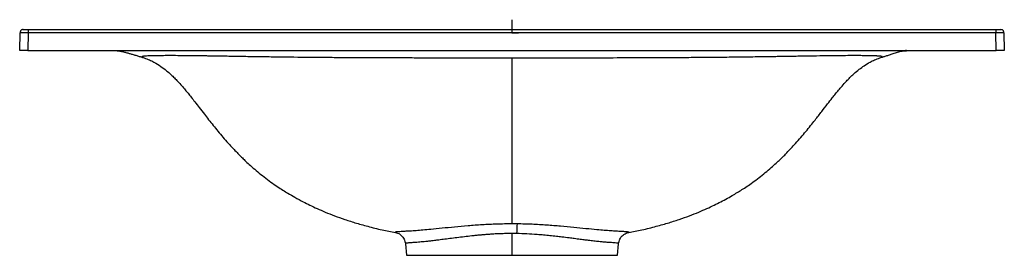
# Model space of a CAD drawing. Units: millimetres. Extents: x -303 to 303, y -137 to 8.
import ezdxf

# ---------------------------------------------------------------- set-up
doc = ezdxf.new("R2010")
doc.units = ezdxf.units.MM
doc.header["$PDSIZE"] = -1

msp = doc.modelspace()

# ---------------------------------------------------------------- linework, layer by layer
at = {"color": 7, "linetype": 'Continuous'}
for q in [(0, 8.06), (4.03, 0)]:
    msp.add_line((0, 0), q, dxfattribs=at)
at = {"color": 7, "linetype": 'Continuous', "lineweight": 25}
for p, q in [((-303, -11), (-302.81, 0.03)), ((-297.81, 0.03), (-298, -11)), ((-297.81, 2), (297.81, 2)), ((-297.81, 2), (-297.81, 0.03)), ((297.81, 0.03), (-297.81, 0.03)), ((297.81, 2), (297.81, 0.03)), ((298, -11), (297.81, 0.03)), ((302.81, 0.03), (302.71, 0.04)), ((302.81, 0.03), (303, -11)), ((-298, -11), (298, -11)), ((-243.11, -11), (-242.93, -11.01)), ((-242.93, -11.01), (-242.89, -11.01)), ((242.96, -11), (242.96, -11)), ((243.01, -11), (243, -11)), ((-227.63, -15.04), (-227.58, -15.06)), ((0.02, -15.57), (0, -15.57)), ((227.46, -15.11), (227.63, -15.04)), ((-70.78, -123.2), (-71.04, -123.15)), ((0, -137), (0, -123.61)), ((70.84, -123.2), (70.66, -123.23)), ((-65.62, -129.88), (-65, -137)), ((65, -137), (65.62, -129.88)), ((-65, -137), (65, -137))]:
    msp.add_line(p, q, dxfattribs=at)
at = {"color": 7, "linetype": 'Continuous', "lineweight": 25, "flags": 128}
msp.add_lwpolyline([(-300.81, 2), (-301.19, 1.96), (-301.55, 1.86)], dxfattribs=at)
at = {"color": 7, "linetype": 'Continuous', "lineweight": 25}
for centre, radius, start, end in [((-300.81, 0), 2, 149.11864, 179), ((300.81, 0), 2, 49.36717, 90), ((300.81, 0), 2, 1, 31.60027), ((-243.09, -13), 2, 85.36877, 90), ((0.83, -11.02), 0.83, 178.66539, 180.15747), ((104.02, -124.68), 101.16, 175.90923, 179.4041)]:
    msp.add_arc(centre, radius, start, end, dxfattribs=at)
for points, knots in [([(-297.81, 0.03), (-297.88, 0.04), (-298.04, 0.04), (-298.26, 0.04), (-298.49, 0.04), (-298.71, 0.04), (-298.93, 0.04), (-299.15, 0.04), (-299.36, 0.04), (-299.57, 0.05), (-299.77, 0.05), (-299.97, 0.05), (-300.16, 0.05), (-300.35, 0.05), (-300.53, 0.05), (-300.71, 0.05), (-300.88, 0.05), (-301.04, 0.05), (-301.19, 0.05), (-301.39, 0.05), (-301.63, 0.05), (-301.89, 0.05), (-302.12, 0.05), (-302.32, 0.05), (-302.49, 0.05), (-302.63, 0.04), (-302.73, 0.04), (-302.8, 0.04), (-302.8, 0.04), (-302.81, 0.03)], [0, 0, 0, 0, 0.029218, 0.058268, 0.087148, 0.115859, 0.1444, 0.172773, 0.200977, 0.229011, 0.256877, 0.284573, 0.312101, 0.339459, 0.366648, 0.393669, 0.42052, 0.447202, 0.473715, 0.50006, 0.552905, 0.606425, 0.660622, 0.715495, 0.771043, 0.827268, 0.884169, 0.941746, 1, 1, 1, 1]), ([(-301.54, 1.86), (-301.72, 1.77), (-302.08, 1.59), (-302.47, 1.13), (-302.7, 0.6), (-302.71, 0.22), (-302.71, 0.04)], [0, 0, 0, 0, 0.251154, 0.508502, 0.7612, 1, 1, 1, 1]), ([(-300.81, 2), (-300.81, 2), (-300.74, 2), (-300.45, 2), (-300.22, 2), (-299.64, 2), (-299.28, 2), (-298.54, 2), (-298.16, 2), (-297.81, 2)], [0, 0, 0, 0, 0.25, 0.25, 0.5, 0.5, 0.75, 0.75, 1, 1, 1, 1]), ([(297.81, 2), (298.16, 2), (298.54, 2), (299.28, 2), (299.64, 2), (300.22, 2), (300.45, 2), (300.74, 2), (300.81, 2), (300.81, 2)], [0, 0, 0, 0, 0.25, 0.25, 0.5, 0.5, 0.75, 0.75, 1, 1, 1, 1]), ([(302.71, 0.04), (302.71, 0.04), (302.67, 0.04), (302.32, 0.05), (301.44, 0.05), (300.07, 0.05), (298.82, 0.04), (298.15, 0.04), (297.81, 0.03)], [0, 0, 0, 0, 0.005891, 0.151062, 0.428405, 0.705745, 0.850916, 1, 1, 1, 1]), ([(302.71, 0.04), (302.71, 0.22), (302.7, 0.6), (302.47, 1.13), (302.08, 1.59), (301.72, 1.77), (301.54, 1.86)], [0, 0, 0, 0, 0.2388002, 0.4914984, 0.7488464, 1, 1, 1, 1]), ([(-298, -11), (-298.59, -11), (-299.23, -11), (-300.15, -11), (-300.45, -11), (-301.02, -11), (-301.29, -11), (-301.78, -11), (-302, -11), (-302.37, -11), (-302.53, -11), (-302.89, -11), (-303, -11), (-303, -11)], [0, 0, 0, 0, 0.25, 0.25, 0.375, 0.375, 0.5, 0.5, 0.625, 0.625, 0.75, 0.75, 1, 1, 1, 1]), ([(-226.45, -11.04), (-226.67, -11.04), (-228.66, -11.04), (-231.53, -11.04), (-235.05, -11.04), (-237.71, -11.04), (-239.94, -11.04), (-241.62, -11.04), (-242.54, -11.02), (-242.8, -11.01), (-242.93, -11.01)], [0, 0, 0, 0, 0.01571, 0.138205, 0.261277, 0.384774, 0.507629, 0.671154, 0.835204, 1, 1, 1, 1]), ([(-242.9, -11.03), (-242.21, -11.11), (-240.85, -11.26), (-238.73, -11.8), (-236.71, -12.35), (-234.76, -12.91), (-232.86, -13.46), (-230.46, -14.18), (-228.65, -14.73), (-227.61, -15.06), (-227.25, -15.17)], [0, 0, 0, 0, 0.187867, 0.374595, 0.529915, 0.654439, 0.768954, 0.86345, 0.952084, 1, 1, 1, 1]), ([(-201.92, -11.04), (-204.18, -11.04), (-209.1, -11.04), (-215.77, -11.04), (-221.8, -11.04), (-224.97, -11.04), (-226.45, -11.04)], [0, 0, 0, 0, 0.225902, 0.493753, 0.764281, 1, 1, 1, 1]), ([(0, -11.02), (-7.72, -11.03), (-23.15, -11.03), (-46.29, -11.04), (-69.41, -11.04), (-89.63, -11.04), (-106.91, -11.04), (-121.27, -11.04), (-135.57, -11.04), (-149.77, -11.04), (-162.45, -11.04), (-173.53, -11.04), (-183.03, -11.04), (-192.1, -11.04), (-198.45, -11.04), (-201.51, -11.04), (-201.92, -11.04)], [0, 0, 0, 0, 0.111147, 0.222304, 0.333477, 0.444413, 0.514006, 0.583526, 0.653047, 0.722721, 0.792844, 0.842756, 0.892435, 0.942142, 0.992122, 1, 1, 1, 1]), ([(242.89, -11), (242.8, -11), (242.59, -11), (241.69, -11.01), (239.91, -11.02), (237.6, -11.04), (234.86, -11.04), (231.34, -11.04), (226.95, -11.04), (221.61, -11.04), (215.3, -11.04), (208.07, -11.04), (200.04, -11.04), (191.36, -11.04), (182.17, -11.04), (172.63, -11.04), (161.22, -11.04), (147.96, -11.04), (132.9, -11.04), (117.79, -11.04), (102.62, -11.04), (87.41, -11.03), (69.26, -11.04), (48.15, -11.05), (24.09, -11.03), (8.03, -11.02), (0, -11.02)], [0, 0, 0, 0, 0.032116, 0.0748049, 0.1174558, 0.1493683, 0.1812438, 0.2131406, 0.2448149, 0.2765142, 0.3083837, 0.3399703, 0.3716187, 0.4035034, 0.4351991, 0.466894, 0.4987473, 0.5460443, 0.5929166, 0.6396025, 0.6862231, 0.7328437, 0.779494, 0.8528783, 0.9263885, 1, 1, 1, 1]), ([(227.46, -15.11), (227.62, -15.06), (228.37, -14.82), (229.96, -14.32), (231.94, -13.68), (234.21, -12.93), (236.76, -12.1), (239.58, -11.32), (241.66, -10.97), (242.77, -11.02), (242.89, -11.02)], [0, 0, 0, 0, 0.02176, 0.101567, 0.207966, 0.347316, 0.520715, 0.72843, 0.970602, 1, 1, 1, 1]), ([(242.63, -11.01), (242.65, -11.01), (242.7, -11.01), (242.77, -11), (242.83, -11), (242.88, -11), (242.9, -11), (242.92, -11)], [0, 0, 0, 0, 0.191533, 0.387294, 0.587289, 0.791522, 1, 1, 1, 1]), ([(303, -11), (303, -11), (302.89, -11), (302.53, -11), (302.37, -11), (302, -11), (301.78, -11), (301.29, -11), (301.02, -11), (300.45, -11), (300.15, -11), (299.23, -11), (298.59, -11), (298, -11)], [0, 0, 0, 0, 0.25, 0.25, 0.375, 0.375, 0.5, 0.5, 0.625, 0.625, 0.75, 0.75, 1, 1, 1, 1]), ([(0, -15.57), (-1.59, -15.57), (-4.8, -15.58), (-9.44, -15.57), (-14.27, -15.57), (-20.33, -15.57), (-28.51, -15.56), (-38.06, -15.56), (-48.03, -15.55), (-57.81, -15.53), (-67.49, -15.51), (-80.3, -15.48), (-93.07, -15.43), (-105.82, -15.35), (-118.54, -15.26), (-131.04, -15.14), (-143.58, -14.99), (-152.63, -14.86), (-161.81, -14.72), (-169.3, -14.59), (-175.38, -14.49), (-179.07, -14.43), (-182.2, -14.38), (-184.95, -14.34), (-189.58, -14.26), (-195.71, -14.18), (-202.63, -14.11), (-208.63, -14.07), (-213.47, -14.08), (-217.56, -14.11), (-220.79, -14.16), (-223.31, -14.24), (-224.77, -14.3), (-225.75, -14.36), (-226.35, -14.41), (-226.86, -14.47), (-227.22, -14.53), (-227.48, -14.6), (-227.67, -14.67), (-227.81, -14.74), (-227.88, -14.77), (-227.92, -14.79)], [0, 0, 0, 0, 0.015533, 0.031262, 0.045294, 0.062536, 0.090404, 0.125096, 0.155659, 0.187648, 0.220444, 0.250203, 0.312688, 0.345353, 0.375145, 0.437698, 0.468735, 0.50019, 0.528876, 0.562582, 0.578309, 0.594004, 0.602854, 0.613148, 0.62521, 0.656405, 0.68782, 0.718909, 0.750038, 0.778249, 0.812576, 0.843673, 0.874858, 0.88739, 0.906177, 0.920935, 0.937448, 0.953079, 0.968715, 0.985246, 1, 1, 1, 1]), ([(-227.92, -14.79), (-227.92, -14.81), (-227.92, -14.83), (-227.9, -14.87), (-227.89, -14.89), (-227.82, -14.95), (-227.74, -15), (-227.63, -15.04)], [0, 0, 0, 0, 0.25, 0.25, 0.5, 0.5, 1, 1, 1, 1]), ([(-227.59, -15.1), (-227.18, -15.22), (-225.67, -15.64), (-223.26, -16.63), (-219.78, -18.31), (-216.24, -20.51), (-212.78, -23.15), (-210.03, -25.58), (-207.8, -27.74), (-205.57, -30.05), (-203.35, -32.51), (-201.21, -35.02), (-199.29, -37.34), (-197.32, -39.8), (-195.03, -42.73), (-192.33, -46.22), (-189.53, -49.87), (-186.68, -53.53), (-183.91, -57.04), (-180.98, -60.65), (-177.9, -64.33), (-174.8, -67.87), (-171.9, -71.03), (-169.45, -73.61), (-167.37, -75.7), (-165.35, -77.69), (-162.97, -79.94), (-159.98, -82.66), (-156.48, -85.66), (-152.53, -88.83), (-148.51, -91.85), (-144.62, -94.56), (-141.13, -96.84), (-137.63, -98.99), (-133.4, -101.45), (-128.91, -103.88), (-124.35, -106.18), (-119.83, -108.29), (-114.76, -110.49), (-109.07, -112.74), (-102.68, -115.02), (-95.53, -117.3), (-87.5, -119.54), (-79.17, -121.57), (-73.47, -122.68), (-70.78, -123.21)], [0, 0, 0, 0, 0.006369, 0.023784, 0.0396, 0.065023, 0.087117, 0.105806, 0.121179, 0.135261, 0.155438, 0.1723, 0.186131, 0.202126, 0.221599, 0.244781, 0.271667, 0.293995, 0.317062, 0.340895, 0.365524, 0.39056, 0.412596, 0.430674, 0.444456, 0.457197, 0.473561, 0.493765, 0.518019, 0.543031, 0.569992, 0.59407, 0.615169, 0.634369, 0.659206, 0.688597, 0.711128, 0.736277, 0.764296, 0.795454, 0.830052, 0.868428, 0.910967, 0.9581, 1, 1, 1, 1]), ([(-227.58, -15.06), (-227.52, -15.09), (-227.44, -15.12), (-227.3, -15.16), (-227.25, -15.17)], [0, 0, 0, 0, 0.634774, 1, 1, 1, 1]), ([(0, -117.45), (0, -115.63), (0, -113.62), (0, -109.34), (0, -107.05), (0, -102.29), (0, -99.81), (0, -94.72), (0, -92.11), (0, -84.17), (0, -78.73), (0, -67.92), (0, -62.56), (0, -52.24), (0, -47.29), (0, -40.46), (0, -38.28), (0, -34.16), (0, -32.22), (0, -28.62), (0, -26.95), (0, -23.92), (0, -22.55), (0, -20.09), (0, -19), (0, -17.1), (0, -16.27), (0, -15.57)], [0, 0, 0, 0, 0.0625, 0.0625, 0.125, 0.125, 0.1875, 0.1875, 0.25, 0.25, 0.375, 0.375, 0.5, 0.5, 0.625, 0.625, 0.6875, 0.6875, 0.75, 0.75, 0.8125, 0.8125, 0.875, 0.875, 0.9375, 0.9375, 1, 1, 1, 1]), ([(227.92, -14.79), (227.9, -14.78), (227.85, -14.76), (227.78, -14.71), (227.67, -14.67), (227.52, -14.6), (227.3, -14.54), (227.03, -14.49), (226.75, -14.46), (226.35, -14.41), (225.79, -14.37), (225.14, -14.33), (224.3, -14.28), (223.01, -14.23), (221.03, -14.17), (218.58, -14.12), (216.12, -14.1), (212.88, -14.07), (208.4, -14.07), (202.33, -14.11), (195.35, -14.18), (187.59, -14.29), (180.64, -14.4), (174.9, -14.5), (171.21, -14.56), (167.94, -14.62), (164.94, -14.67), (159.67, -14.75), (151.89, -14.87), (141.69, -15.02), (131.88, -15.13), (122.89, -15.22), (113.57, -15.3), (102.56, -15.37), (89.88, -15.44), (74.73, -15.5), (60.75, -15.53), (47.98, -15.55), (35.19, -15.56), (22.4, -15.57), (11.21, -15.58), (4.82, -15.58), (1.62, -15.57), (0.02, -15.57)], [0, 0, 0, 0, 0.009499, 0.01996, 0.031391, 0.043902, 0.062731, 0.071197, 0.08162, 0.094014, 0.109625, 0.1253, 0.135859, 0.156679, 0.188217, 0.211054, 0.230629, 0.250968, 0.282537, 0.313765, 0.344955, 0.376494, 0.407835, 0.423467, 0.439091, 0.44726, 0.457956, 0.470466, 0.501918, 0.537436, 0.573046, 0.599578, 0.626365, 0.664872, 0.707657, 0.750627, 0.812927, 0.844109, 0.875288, 0.937642, 0.968821, 0.984406, 1, 1, 1, 1]), ([(70.84, -123.2), (73.5, -122.67), (79.19, -121.56), (87.5, -119.54), (95.53, -117.3), (102.69, -115.02), (109.07, -112.74), (114.76, -110.49), (119.83, -108.29), (124.35, -106.18), (128.59, -104.05), (132.53, -101.93), (136.18, -99.85), (139.36, -97.94), (142.34, -96.06), (145.61, -93.88), (149.23, -91.32), (153.03, -88.43), (156.81, -85.38), (160.22, -82.44), (163.12, -79.8), (165.43, -77.62), (167.41, -75.67), (169.45, -73.61), (171.87, -71.07), (174.73, -67.94), (177.8, -64.44), (180.86, -60.8), (183.77, -57.22), (187.01, -53.11), (190.46, -48.65), (193.95, -44.11), (196.79, -40.46), (199.04, -37.65), (201.05, -35.21), (203.26, -32.61), (205.6, -30.01), (208.04, -27.49), (210.62, -25.02), (213.54, -22.54), (216.85, -20.12), (220.02, -18.2), (223.26, -16.63), (225.67, -15.64), (227.18, -15.22), (227.59, -15.1)], [0, 0, 0, 0, 0.041619, 0.088764, 0.131315, 0.169701, 0.204308, 0.235474, 0.2635, 0.288657, 0.311193, 0.335108, 0.356001, 0.374318, 0.391984, 0.412037, 0.434541, 0.459405, 0.484158, 0.507671, 0.527277, 0.543189, 0.555626, 0.569203, 0.587083, 0.608845, 0.633611, 0.658026, 0.68166, 0.704542, 0.739041, 0.76977, 0.794813, 0.811994, 0.826402, 0.843739, 0.864693, 0.880407, 0.897996, 0.91985, 0.938951, 0.960384, 0.976204, 0.993623, 1, 1, 1, 1]), ([(227.63, -15.04), (227.74, -15), (227.82, -14.95), (227.89, -14.89), (227.9, -14.87), (227.92, -14.83), (227.92, -14.81), (227.92, -14.79)], [0, 0, 0, 0, 0.5, 0.5, 0.75, 0.75, 1, 1, 1, 1]), ([(-71.04, -123.15), (-71.24, -123.11), (-72, -122.95), (-72.08, -122.67), (-71.27, -122.42), (-69.2, -122.24), (-66.27, -122.09), (-62.8, -121.9), (-59.11, -121.64), (-54.87, -121.29), (-49.6, -120.8), (-43.15, -120.16), (-35.41, -119.4), (-27.11, -118.64), (-18.36, -118), (-9.28, -117.54), (-3.1, -117.48), (0, -117.45)], [0, 0, 0, 0, 0.026976, 0.102788, 0.179308, 0.255114, 0.330151, 0.386394, 0.441884, 0.497082, 0.552619, 0.626622, 0.700398, 0.775061, 0.849521, 0.924358, 1, 1, 1, 1]), ([(0, -117.45), (0.26, -117.45), (0.78, -117.45), (1.55, -117.45), (2.33, -117.46), (2.85, -117.46), (3.11, -117.46)], [0, 0, 0, 0, 0.249596, 0.499485, 0.749632, 1, 1, 1, 1]), ([(3.11, -117.46), (6.2, -117.53), (12.36, -117.66), (21.35, -118.2), (29.98, -118.89), (38.1, -119.66), (45.62, -120.41), (51.83, -121.01), (56.85, -121.46), (60.85, -121.77), (64.28, -121.98), (67.45, -122.15), (70.03, -122.29), (71.71, -122.49), (72.08, -122.78), (71.77, -123.06), (70.97, -123.18), (70.84, -123.2)], [0, 0, 0, 0, 0.076525, 0.152347, 0.227643, 0.303168, 0.377847, 0.452747, 0.509019, 0.564955, 0.621239, 0.678403, 0.754665, 0.831518, 0.90912, 0.985721, 1, 1, 1, 1]), ([(-71.14, -123.16), (-70.72, -123.26), (-69.91, -123.45), (-68, -124.71), (-66.25, -126.86), (-65.83, -128.9), (-65.62, -129.87)], [0, 0, 0, 0, 0.285682, 0.542499, 0.779718, 1, 1, 1, 1]), ([(0, -123.61), (-1.04, -123.61), (-3.14, -123.62), (-6.3, -123.7), (-9.51, -123.83), (-12.39, -123.99), (-14.98, -124.17), (-17.3, -124.35), (-19.73, -124.56), (-22.25, -124.81), (-25.47, -125.15), (-29.41, -125.6), (-33.91, -126.16), (-38.28, -126.73), (-42.26, -127.24), (-45.63, -127.67), (-48.43, -128.01), (-50.81, -128.29), (-52.97, -128.52), (-54.95, -128.71), (-56.8, -128.88), (-58.57, -129.02), (-60.21, -129.13), (-61.87, -129.24), (-63.16, -129.33), (-64.23, -129.43), (-64.96, -129.54), (-65.43, -129.67), (-65.64, -129.78), (-65.6, -129.86), (-65.58, -129.88)], [0, 0, 0, 0, 0.0300227, 0.0605962, 0.0917258, 0.1234165, 0.1452858, 0.1684692, 0.1929666, 0.2187778, 0.2459021, 0.2934709, 0.3445325, 0.3957183, 0.4459017, 0.4919406, 0.5280741, 0.5633789, 0.5978606, 0.6307035, 0.6642115, 0.699975, 0.737996, 0.7758639, 0.8287558, 0.8605749, 0.9047768, 0.9458719, 0.9838614, 1, 1, 1, 1]), ([(2.86, -123.63), (2.62, -123.63), (2.14, -123.62), (1.43, -123.61), (0.71, -123.61), (0.24, -123.61), (0, -123.61)], [0, 0, 0, 0, 0.250212, 0.500282, 0.75021, 1, 1, 1, 1]), ([(65.59, -129.88), (65.59, -129.83), (65.58, -129.71), (65.12, -129.57), (64.23, -129.43), (62.95, -129.32), (61.23, -129.2), (59.27, -129.07), (56.89, -128.89), (54.23, -128.65), (51.22, -128.34), (48.15, -127.98), (45.05, -127.6), (41.9, -127.19), (38.59, -126.77), (34.86, -126.28), (31.21, -125.82), (27.24, -125.35), (23.48, -124.93), (19.5, -124.54), (14.74, -124.14), (9.19, -123.78), (4.93, -123.68), (2.86, -123.63)], [0, 0, 0, 0, 0.037948, 0.089006, 0.136679, 0.19611, 0.241096, 0.293365, 0.34327, 0.392556, 0.442877, 0.494034, 0.532615, 0.574725, 0.620373, 0.658148, 0.709814, 0.747082, 0.790804, 0.832019, 0.873087, 0.938284, 1, 1, 1, 1]), ([(65.62, -129.87), (65.83, -128.89), (66.27, -126.81), (68, -124.7), (69.78, -123.49), (70.4, -123.33), (70.73, -123.25)], [0, 0, 0, 0, 0.205922, 0.437127, 0.698685, 1, 1, 1, 1])]:
    msp.add_open_spline(points, degree=3, knots=knots, dxfattribs=at)
at = {"color": 7, "linetype": 'Continuous'}
msp.add_point((0, 0), dxfattribs=at)

doc.saveas('drawing.dxf')
